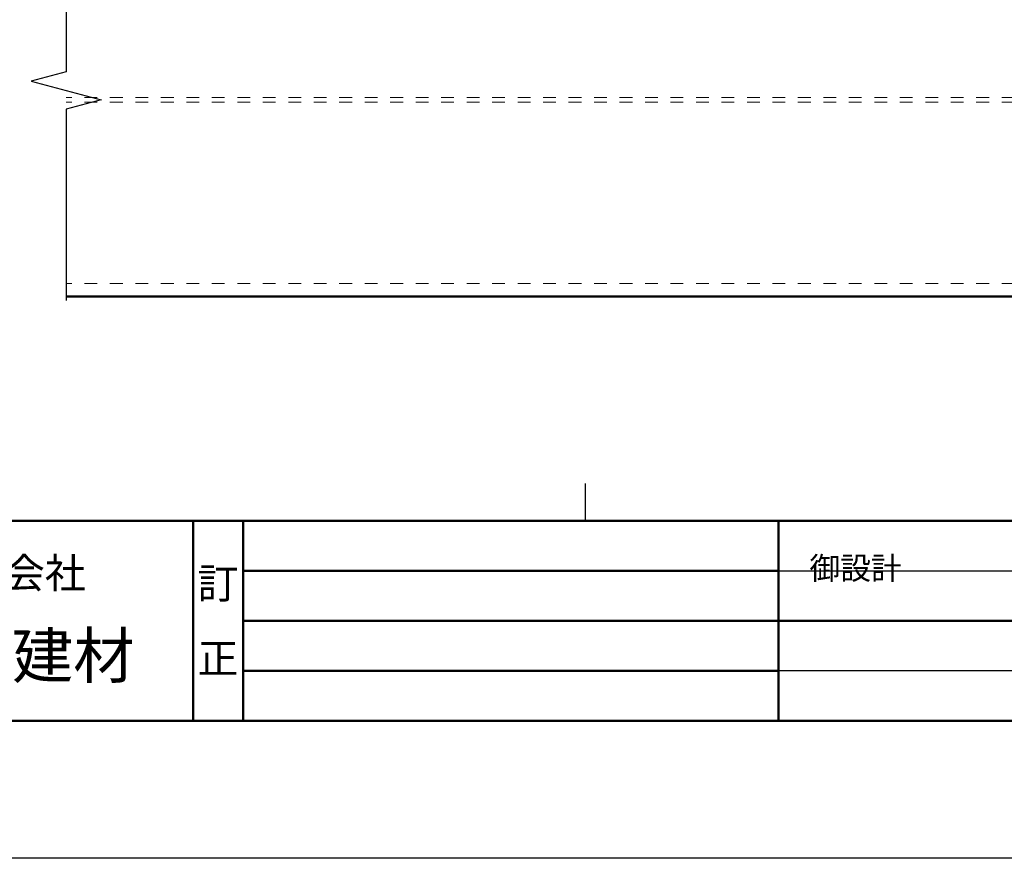
# Model space of a CAD drawing. Extents: x 0 to 5046, y 0 to 1188.
# Drawn here: x 1838 to 2101, y 0 to 224 of the extents above; entities that cross this region are included whole.
import ezdxf
from ezdxf.enums import TextEntityAlignment as Align

# ---------------------------------------------------------------- set-up
doc = ezdxf.new("R2010")
doc.units = 0
doc.header["$LTSCALE"] = 4
doc.header["$MEASUREMENT"] = 0
doc.linetypes.add('HASEN-S', pattern=[1.7, 0.85, -0.85])
for name, color, linetype, lineweight in [('0-A01-枠A', 4, 'CONTINUOUS', 50), ('0-A02-枠B', 6, 'CONTINUOUS', 25), ('A-B05-記号', 2, 'CONTINUOUS', 25), ('A-E01-仕上太線', 4, 'CONTINUOUS', 50)]:
    doc.layers.add(name, color=color, linetype=linetype, lineweight=lineweight)
doc.layers.add('A-C01-補助線(非印刷)', color=222, linetype='CONTINUOUS', plot=False)
doc.layers.add('ｱﾙﾐ', color=7, linetype='CONTINUOUS')
doc.styles.add('MSゴシック', font='txt')

# ---------------------------------------------------------------- blocks, each defined once
blk = doc.blocks.new('A1 waku')
at = {"layer": 'A-C01-補助線(非印刷)', "color": 9}
blk.add_line((153.39, 45), (153.39, 50), dxfattribs=at)
at = {"layer": 'A-C01-補助線(非印刷)'}
for points in [[(0, 594), (841, 594), (841, 0), (0, 0)], [(19.83, 575.67), (821.17, 575.67), (821.17, 45), (19.83, 45)]]:
    blk.add_lwpolyline(points, close=True, dxfattribs=at)

msp = doc.modelspace()

# ---------------------------------------------------------------- linework, layer by layer
at = {"layer": '0-A01-枠A'}
for p, q in [((1721.667, 90), (3214.975, 90)), ((1884.082, 90), (1884.082, 36.667)), ((1897.415, 90), (1897.415, 36.667)), ((2040.279, 90), (2040.279, 63.333)), ((1897.415, 76.667), (2040.279, 76.667)), ((1897.415, 63.333), (2040.279, 63.333)), ((2040.279, 63.333), (2040.279, 36.667)), ((2040.279, 63.333), (2266.656, 63.333)), ((1897.415, 50), (2040.279, 50)), ((1721.667, 36.667), (3214.975, 36.667))]:
    msp.add_line(p, q, dxfattribs=at)
at = {"layer": 'A-B05-記号'}
msp.add_lwpolyline([(1850.207, 255.851), (1850.207, 209.851), (1840.876, 207.351), (1859.537, 202.351), (1850.207, 199.851), (1850.207, 148.851)], dxfattribs=at)
at = {"layer": 'A-C01-補助線(非印刷)'}
for p, q in [((2040.279, 76.667), (2380.943, 76.667)), ((2380.943, 50), (2040.279, 50))]:
    msp.add_line(p, q, dxfattribs=at)
at = {"layer": 'A-E01-仕上太線'}
msp.add_line((1850.207, 149.851), (2191.707, 149.851), dxfattribs=at)
at = {"layer": 'ｱﾙﾐ', "color": 9, "linetype": 'HASEN-S', "lineweight": 13}
for p, q in [((2191.707, 202.951), (1850.207, 202.951)), ((2191.707, 201.751), (1850.207, 201.751)), ((2191.707, 153.351), (1850.207, 153.351))]:
    msp.add_line(p, q, dxfattribs=at)

# ---------------------------------------------------------------- block references
at = {"layer": 'A-C01-補助線(非印刷)', "xscale": 2, "yscale": 2, "zscale": 2}
msp.add_blockref('A1 waku', (1682, 0), dxfattribs=at)

# ---------------------------------------------------------------- texts
at = {"layer": '0-A02-枠B', "style": 'MSゴシック'}
for s, height, p in [('株式会社', 8, (1811.782, 72.087)), ('土新建材', 12, (1802.986, 48.095))]:
    msp.add_text(s, height=height, dxfattribs=at).set_placement(p)
msp.add_text('御設計', height=6, dxfattribs=at).set_placement((2048.611, 77.389), align=Align.MIDDLE_LEFT)
for s, p in [('訂', (1890.748, 73.333)), ('正', (1890.748, 53.333))]:
    msp.add_text(s, height=8, dxfattribs=at).set_placement(p, align=Align.MIDDLE_CENTER)

doc.saveas('drawing.dxf')
